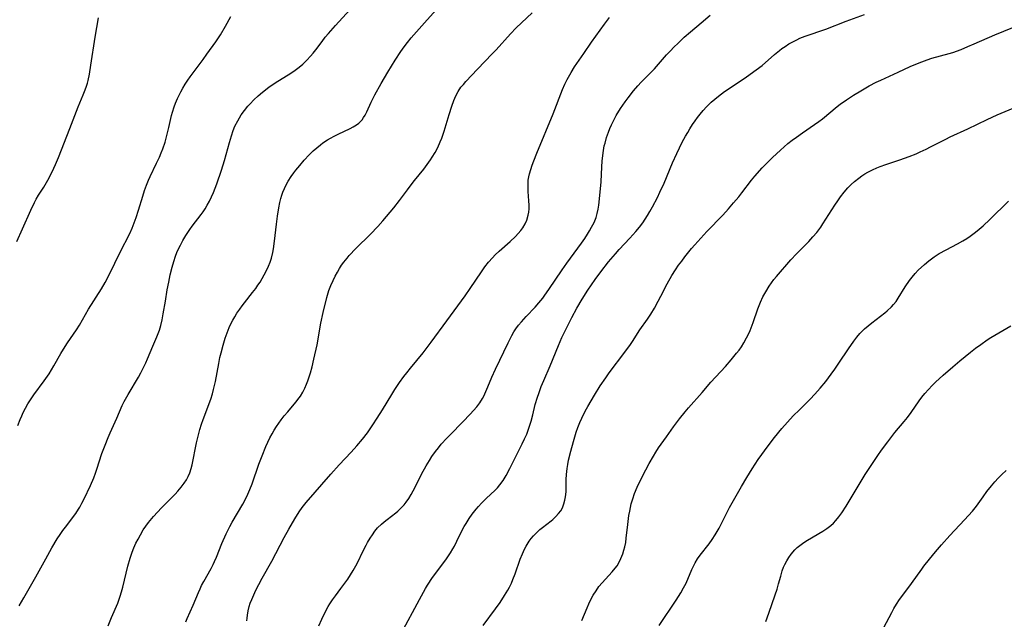
# Model space of a CAD drawing. Units: inches. Extents: x 2022042 to 2027503, y 258033 to 263459.
# Drawn here: x 2023970 to 2024130, y 258842 to 258940 of the extents above; entities that cross this region are included whole.
import ezdxf

# ---------------------------------------------------------------- set-up
doc = ezdxf.new("R2010")
doc.units = ezdxf.units.IN
doc.header["$MEASUREMENT"] = 0
doc.layers.add('c_11_T12S_R17E', color=228, linetype='Continuous')

msp = doc.modelspace()

# ---------------------------------------------------------------- linework, layer by layer
at = {"layer": 'c_11_T12S_R17E', "elevation": 1052}
msp.add_lwpolyline([(2024091.45, 258842.07), (2024091.96, 258843.44), (2024093, 258846.44)], dxfattribs=at)
at = {"layer": 'c_11_T12S_R17E'}
for points in [[(2023969.82, 258844.64, 1034), (2023970.59, 258845.96, 1034), (2023972.53, 258849.38, 1034), (2023974.15, 258852.34, 1034), (2023975.17, 258854.12, 1034), (2023976.04, 258855.57, 1034), (2023976.49, 258856.26, 1034), (2023976.96, 258856.94, 1034), (2023977.57, 258857.75, 1034), (2023978.54, 258859, 1034), (2023979.03, 258859.7, 1034), (2023979.49, 258860.41, 1034), (2023979.7, 258860.76, 1034), (2023980.05, 258861.41, 1034), (2023980.39, 258862.08, 1034), (2023981.43, 258864.25, 1034), (2023981.99, 258865.54, 1034), (2023982.27, 258866.27, 1034), (2023982.5, 258866.92, 1034), (2023983.31, 258869.46, 1034), (2023983.84, 258870.87, 1034), (2023984.33, 258872.1, 1034), (2023984.66, 258872.85, 1034), (2023985.75, 258875.25, 1034), (2023986.63, 258877.3, 1034), (2023986.95, 258877.98, 1034), (2023987.56, 258879.12, 1034), (2023989.25, 258881.93, 1034), (2023989.66, 258882.65, 1034), (2023990.04, 258883.38, 1034), (2023990.44, 258884.24, 1034), (2023990.74, 258884.92, 1034), (2023991.61, 258887, 1034), (2023992.25, 258888.48, 1034), (2023992.48, 258889.03, 1034), (2023992.69, 258889.59, 1034), (2023992.91, 258890.33, 1034), (2023993.13, 258891.28, 1034), (2023993.31, 258892.25, 1034), (2023993.64, 258894.32, 1034), (2023993.95, 258896.16, 1034), (2023994.2, 258897.43, 1034), (2023994.45, 258898.6, 1034), (2023994.76, 258899.87, 1034), (2023995.01, 258900.77, 1034), (2023995.3, 258901.66, 1034), (2023995.52, 258902.24, 1034), (2023995.72, 258902.73, 1034), (2023996.08, 258903.47, 1034), (2023996.47, 258904.2, 1034), (2023996.95, 258905, 1034), (2023997.61, 258905.99, 1034), (2023998.03, 258906.56, 1034), (2023999.46, 258908.43, 1034), (2023999.79, 258908.9, 1034), (2024000.1, 258909.38, 1034), (2024000.47, 258909.99, 1034), (2024000.81, 258910.62, 1034), (2024001.17, 258911.33, 1034), (2024001.48, 258912.03, 1034), (2024001.77, 258912.74, 1034), (2024002.04, 258913.46, 1034), (2024002.79, 258915.66, 1034), (2024003.27, 258917.23, 1034), (2024004.07, 258920.17, 1034), (2024004.41, 258921.29, 1034), (2024004.69, 258922.12, 1034), (2024004.98, 258922.82, 1034), (2024005.43, 258923.73, 1034), (2024005.71, 258924.21, 1034), (2024006.01, 258924.68, 1034), (2024006.53, 258925.4, 1034), (2024007.1, 258926.1, 1034), (2024007.45, 258926.49, 1034), (2024008.08, 258927.16, 1034), (2024008.74, 258927.79, 1034), (2024009.45, 258928.39, 1034), (2024010.51, 258929.19, 1034), (2024011.55, 258929.89, 1034), (2024014.09, 258931.5, 1034), (2024014.77, 258931.97, 1034), (2024015.43, 258932.47, 1034), (2024016.04, 258932.98, 1034), (2024016.69, 258933.59, 1034), (2024017.29, 258934.24, 1034), (2024017.72, 258934.75, 1034), (2024018.13, 258935.27, 1034), (2024019.16, 258936.66, 1034), (2024019.69, 258937.35, 1034), (2024020.21, 258937.98, 1034), (2024021.33, 258939.26, 1034), (2024023.69, 258941.8, 1034)], [(2023984.31, 258841.39, 1036), (2023984.87, 258842.76, 1036), (2023985.88, 258845.11, 1036), (2023986.29, 258846.25, 1036), (2023986.51, 258846.96, 1036), (2023986.71, 258847.68, 1036), (2023987.55, 258851.14, 1036), (2023987.92, 258852.44, 1036), (2023988.26, 258853.42, 1036), (2023988.52, 258854.09, 1036), (2023988.85, 258854.84, 1036), (2023989.2, 258855.53, 1036), (2023989.57, 258856.22, 1036), (2023990.05, 258857.02, 1036), (2023990.46, 258857.64, 1036), (2023990.9, 258858.24, 1036), (2023991.73, 258859.23, 1036), (2023992.36, 258859.92, 1036), (2023993, 258860.6, 1036), (2023995.25, 258862.87, 1036), (2023995.66, 258863.33, 1036), (2023996.21, 258863.99, 1036), (2023996.71, 258864.66, 1036), (2023997.06, 258865.2, 1036), (2023997.37, 258865.75, 1036), (2023997.63, 258866.31, 1036), (2023997.87, 258867.03, 1036), (2023998.03, 258867.64, 1036), (2023998.74, 258871.22, 1036), (2023999.05, 258872.53, 1036), (2023999.27, 258873.39, 1036), (2023999.52, 258874.25, 1036), (2023999.78, 258875.02, 1036), (2024001.03, 258878.33, 1036), (2024001.3, 258879.2, 1036), (2024001.5, 258879.93, 1036), (2024001.8, 258881.23, 1036), (2024002.33, 258884.14, 1036), (2024002.54, 258885.13, 1036), (2024002.72, 258885.89, 1036), (2024003.05, 258887.14, 1036), (2024003.39, 258888.27, 1036), (2024003.7, 258889.15, 1036), (2024004.05, 258890.02, 1036), (2024004.27, 258890.49, 1036), (2024004.65, 258891.23, 1036), (2024004.97, 258891.79, 1036), (2024005.31, 258892.34, 1036), (2024005.76, 258893.02, 1036), (2024006.14, 258893.55, 1036), (2024006.54, 258894.07, 1036), (2024007.85, 258895.71, 1036), (2024008.36, 258896.38, 1036), (2024008.73, 258896.91, 1036), (2024009.08, 258897.44, 1036), (2024009.42, 258898.01, 1036), (2024009.75, 258898.59, 1036), (2024010.12, 258899.32, 1036), (2024010.43, 258900.02, 1036), (2024010.69, 258900.68, 1036), (2024010.91, 258901.35, 1036), (2024011.15, 258902.27, 1036), (2024011.26, 258902.84, 1036), (2024011.44, 258904.09, 1036), (2024011.74, 258906.89, 1036), (2024011.9, 258908.17, 1036), (2024012.12, 258909.56, 1036), (2024012.3, 258910.41, 1036), (2024012.47, 258911.08, 1036), (2024012.62, 258911.58, 1036), (2024012.8, 258912.07, 1036), (2024013.05, 258912.68, 1036), (2024013.34, 258913.28, 1036), (2024013.66, 258913.86, 1036), (2024014.16, 258914.65, 1036), (2024014.57, 258915.23, 1036), (2024014.91, 258915.69, 1036), (2024015.52, 258916.45, 1036), (2024016.25, 258917.31, 1036), (2024017.05, 258918.16, 1036), (2024017.72, 258918.82, 1036), (2024018.3, 258919.34, 1036), (2024018.9, 258919.82, 1036), (2024019.32, 258920.13, 1036), (2024020.06, 258920.61, 1036), (2024020.52, 258920.88, 1036), (2024021.16, 258921.24, 1036), (2024021.79, 258921.55, 1036), (2024023.75, 258922.48, 1036), (2024024.26, 258922.75, 1036), (2024024.79, 258923.08, 1036), (2024025.16, 258923.36, 1036), (2024025.68, 258923.89, 1036), (2024025.94, 258924.24, 1036), (2024026.17, 258924.63, 1036), (2024026.47, 258925.19, 1036), (2024027.19, 258926.74, 1036), (2024027.79, 258927.93, 1036), (2024028.8, 258929.78, 1036), (2024029.87, 258931.64, 1036), (2024031.05, 258933.58, 1036), (2024032.02, 258935.04, 1036), (2024032.54, 258935.77, 1036), (2024033.1, 258936.49, 1036), (2024033.71, 258937.22, 1036), (2024035.88, 258939.69, 1036), (2024037.78, 258941.79, 1036)], [(2023969.43, 258904.03, 1030), (2023970.39, 258906.11, 1030), (2023971.74, 258909.15, 1030), (2023972.33, 258910.38, 1030), (2023972.62, 258910.93, 1030), (2023973, 258911.58, 1030), (2023973.82, 258912.92, 1030), (2023974.47, 258914.03, 1030), (2023974.96, 258914.95, 1030), (2023975.48, 258915.99, 1030), (2023975.76, 258916.6, 1030), (2023976.23, 258917.72, 1030), (2023978.1, 258922.45, 1030), (2023979.45, 258926.02, 1030), (2023980.27, 258927.93, 1030), (2023980.6, 258928.76, 1030), (2023980.81, 258929.37, 1030), (2023980.94, 258929.83, 1030), (2023981.06, 258930.31, 1030), (2023981.27, 258931.34, 1030), (2023981.51, 258932.77, 1030), (2023982.18, 258937.33, 1030), (2023982.76, 258940.52, 1030)], [(2023969.6, 258874.05, 1032), (2023969.99, 258875.05, 1032), (2023970.24, 258875.62, 1032), (2023970.5, 258876.18, 1032), (2023970.87, 258876.89, 1032), (2023971.26, 258877.58, 1032), (2023971.67, 258878.25, 1032), (2023972.21, 258879.03, 1032), (2023973.89, 258881.31, 1032), (2023974.69, 258882.49, 1032), (2023975.47, 258883.75, 1032), (2023976.62, 258885.79, 1032), (2023977.3, 258886.94, 1032), (2023977.68, 258887.51, 1032), (2023979.17, 258889.63, 1032), (2023979.66, 258890.39, 1032), (2023981.13, 258893, 1032), (2023983.22, 258896.34, 1032), (2023983.81, 258897.37, 1032), (2023984.53, 258898.71, 1032), (2023986.29, 258902.33, 1032), (2023987.83, 258905.33, 1032), (2023988.23, 258906.21, 1032), (2023988.58, 258907.07, 1032), (2023988.9, 258907.96, 1032), (2023989.29, 258909.17, 1032), (2023989.95, 258911.44, 1032), (2023990.24, 258912.34, 1032), (2023990.56, 258913.22, 1032), (2023990.89, 258914.04, 1032), (2023991.16, 258914.64, 1032), (2023992.22, 258916.83, 1032), (2023992.67, 258917.79, 1032), (2023992.95, 258918.48, 1032), (2023993.22, 258919.17, 1032), (2023993.59, 258920.26, 1032), (2023993.95, 258921.52, 1032), (2023994.22, 258922.64, 1032), (2023994.66, 258924.57, 1032), (2023994.81, 258925.14, 1032), (2023995.06, 258925.99, 1032), (2023995.28, 258926.57, 1032), (2023995.61, 258927.34, 1032), (2023996.17, 258928.47, 1032), (2023996.5, 258929.06, 1032), (2023996.88, 258929.71, 1032), (2023997.29, 258930.35, 1032), (2023997.67, 258930.91, 1032), (2023998.47, 258932, 1032), (2023999.79, 258933.73, 1032), (2024000.4, 258934.56, 1032), (2024001.85, 258936.61, 1032), (2024002.61, 258937.76, 1032), (2024003.43, 258939.13, 1032), (2024004.31, 258940.73, 1032)], [(2023996.99, 258842.03, 1038), (2023997.22, 258842.59, 1038), (2023998.19, 258844.78, 1038), (2023999.03, 258846.8, 1038), (2023999.31, 258847.44, 1038), (2023999.55, 258847.94, 1038), (2023999.91, 258848.62, 1038), (2024001.08, 258850.71, 1038), (2024001.42, 258851.39, 1038), (2024001.65, 258851.88, 1038), (2024001.95, 258852.6, 1038), (2024002.85, 258854.82, 1038), (2024003.55, 258856.4, 1038), (2024004.13, 258857.56, 1038), (2024004.54, 258858.3, 1038), (2024006.25, 258861.24, 1038), (2024006.68, 258862.05, 1038), (2024007.09, 258862.88, 1038), (2024007.41, 258863.64, 1038), (2024007.77, 258864.55, 1038), (2024008.89, 258867.77, 1038), (2024009.4, 258869.13, 1038), (2024010.02, 258870.62, 1038), (2024010.33, 258871.32, 1038), (2024010.68, 258872.02, 1038), (2024011.03, 258872.68, 1038), (2024011.39, 258873.29, 1038), (2024011.77, 258873.88, 1038), (2024012.14, 258874.43, 1038), (2024012.52, 258874.96, 1038), (2024013.01, 258875.6, 1038), (2024013.57, 258876.28, 1038), (2024014.91, 258877.85, 1038), (2024015.44, 258878.54, 1038), (2024015.63, 258878.82, 1038), (2024016.01, 258879.46, 1038), (2024016.35, 258880.11, 1038), (2024016.65, 258880.79, 1038), (2024016.86, 258881.32, 1038), (2024017.14, 258882.16, 1038), (2024017.28, 258882.65, 1038), (2024017.54, 258883.64, 1038), (2024017.84, 258884.87, 1038), (2024018.35, 258887.19, 1038), (2024018.97, 258890.71, 1038), (2024019.36, 258892.46, 1038), (2024019.96, 258894.94, 1038), (2024020.29, 258896.04, 1038), (2024020.6, 258896.86, 1038), (2024020.96, 258897.67, 1038), (2024021.3, 258898.38, 1038), (2024021.67, 258899.07, 1038), (2024022.01, 258899.65, 1038), (2024022.35, 258900.18, 1038), (2024022.72, 258900.69, 1038), (2024023.25, 258901.35, 1038), (2024023.59, 258901.74, 1038), (2024024.67, 258902.88, 1038), (2024027.05, 258905.25, 1038), (2024028.25, 258906.49, 1038), (2024029.07, 258907.41, 1038), (2024030.86, 258909.55, 1038), (2024031.79, 258910.72, 1038), (2024033.07, 258912.49, 1038), (2024033.67, 258913.29, 1038), (2024034.24, 258914.01, 1038), (2024035.74, 258915.84, 1038), (2024036.31, 258916.58, 1038), (2024036.85, 258917.34, 1038), (2024037.13, 258917.77, 1038), (2024037.6, 258918.57, 1038), (2024038.03, 258919.39, 1038), (2024038.43, 258920.28, 1038), (2024038.67, 258920.9, 1038), (2024039.06, 258922.04, 1038), (2024039.87, 258924.77, 1038), (2024040.32, 258926.11, 1038), (2024040.66, 258927.04, 1038), (2024040.97, 258927.79, 1038), (2024041.34, 258928.5, 1038), (2024041.8, 258929.18, 1038), (2024042.19, 258929.65, 1038), (2024042.6, 258930.12, 1038), (2024044.48, 258932.15, 1038), (2024046.89, 258934.64, 1038), (2024047.52, 258935.31, 1038), (2024049.84, 258937.92, 1038), (2024050.77, 258938.86, 1038), (2024053.39, 258941.32, 1038)], [(2024006.93, 258842.19, 1040), (2024006.96, 258842.66, 1040), (2024007.01, 258843.13, 1040), (2024007.14, 258843.85, 1040), (2024007.32, 258844.56, 1040), (2024007.48, 258845.06, 1040), (2024007.72, 258845.7, 1040), (2024008.04, 258846.45, 1040), (2024008.39, 258847.2, 1040), (2024008.86, 258848.13, 1040), (2024009.4, 258849.14, 1040), (2024010.96, 258851.95, 1040), (2024012.98, 258855.78, 1040), (2024013.73, 258857.15, 1040), (2024014.71, 258858.83, 1040), (2024015.45, 258859.99, 1040), (2024015.94, 258860.68, 1040), (2024016.59, 258861.5, 1040), (2024020.6, 258866.13, 1040), (2024021.97, 258867.64, 1040), (2024023.89, 258869.69, 1040), (2024024.85, 258870.76, 1040), (2024025.74, 258871.82, 1040), (2024026.55, 258872.87, 1040), (2024027.46, 258874.14, 1040), (2024028.17, 258875.22, 1040), (2024029.02, 258876.6, 1040), (2024030.52, 258879.12, 1040), (2024031.02, 258879.9, 1040), (2024031.8, 258881.07, 1040), (2024032.49, 258882.02, 1040), (2024032.97, 258882.64, 1040), (2024033.58, 258883.41, 1040), (2024035.64, 258885.91, 1040), (2024036.95, 258887.64, 1040), (2024039.47, 258891.13, 1040), (2024042.46, 258895.2, 1040), (2024043.3, 258896.4, 1040), (2024045.12, 258899.11, 1040), (2024045.7, 258899.93, 1040), (2024046.29, 258900.68, 1040), (2024046.91, 258901.4, 1040), (2024047.35, 258901.85, 1040), (2024048, 258902.45, 1040), (2024049.83, 258904.07, 1040), (2024050.67, 258904.88, 1040), (2024051.12, 258905.36, 1040), (2024051.55, 258905.86, 1040), (2024051.86, 258906.29, 1040), (2024052.23, 258906.9, 1040), (2024052.52, 258907.54, 1040), (2024052.77, 258908.34, 1040), (2024052.85, 258908.84, 1040), (2024052.9, 258909.35, 1040), (2024052.9, 258909.99, 1040), (2024052.86, 258910.65, 1040), (2024052.74, 258912.22, 1040), (2024052.72, 258912.91, 1040), (2024052.73, 258913.6, 1040), (2024052.76, 258914.04, 1040), (2024052.84, 258914.57, 1040), (2024052.96, 258915.1, 1040), (2024053.16, 258915.8, 1040), (2024053.39, 258916.49, 1040), (2024053.64, 258917.19, 1040), (2024054.13, 258918.42, 1040), (2024056.8, 258924.84, 1040), (2024058.33, 258928.85, 1040), (2024058.71, 258929.7, 1040), (2024059.08, 258930.45, 1040), (2024059.73, 258931.61, 1040), (2024060.3, 258932.5, 1040), (2024061.81, 258934.68, 1040), (2024063.07, 258936.53, 1040), (2024065.19, 258939.48, 1040), (2024066, 258940.54, 1040)], [(2024018.63, 258841.39, 1042), (2024019.13, 258842.5, 1042), (2024019.62, 258843.52, 1042), (2024020.17, 258844.52, 1042), (2024020.44, 258844.95, 1042), (2024020.88, 258845.62, 1042), (2024021.34, 258846.27, 1042), (2024022.24, 258847.47, 1042), (2024022.87, 258848.32, 1042), (2024023.34, 258849.01, 1042), (2024024.21, 258850.39, 1042), (2024024.86, 258851.54, 1042), (2024025.93, 258853.74, 1042), (2024026.33, 258854.54, 1042), (2024026.58, 258854.99, 1042), (2024026.98, 258855.67, 1042), (2024027.36, 258856.24, 1042), (2024027.76, 258856.8, 1042), (2024028.22, 258857.35, 1042), (2024028.83, 258857.96, 1042), (2024029.28, 258858.36, 1042), (2024029.75, 258858.74, 1042), (2024031.17, 258859.82, 1042), (2024031.51, 258860.1, 1042), (2024032.13, 258860.67, 1042), (2024032.52, 258861.09, 1042), (2024032.89, 258861.54, 1042), (2024033.31, 258862.15, 1042), (2024033.69, 258862.79, 1042), (2024034.33, 258863.98, 1042), (2024035.38, 258866.09, 1042), (2024036.14, 258867.5, 1042), (2024036.66, 258868.37, 1042), (2024037.07, 258869, 1042), (2024037.65, 258869.82, 1042), (2024038.11, 258870.42, 1042), (2024038.59, 258871, 1042), (2024039.47, 258871.98, 1042), (2024040.02, 258872.55, 1042), (2024042.12, 258874.62, 1042), (2024043.31, 258875.87, 1042), (2024043.85, 258876.48, 1042), (2024044.36, 258877.11, 1042), (2024044.85, 258877.77, 1042), (2024045.29, 258878.46, 1042), (2024045.5, 258878.84, 1042), (2024045.86, 258879.58, 1042), (2024046.19, 258880.34, 1042), (2024046.85, 258881.91, 1042), (2024047.43, 258883.25, 1042), (2024049.47, 258887.55, 1042), (2024050.08, 258888.73, 1042), (2024050.42, 258889.3, 1042), (2024050.76, 258889.83, 1042), (2024051.19, 258890.41, 1042), (2024051.66, 258890.96, 1042), (2024052.44, 258891.82, 1042), (2024053.89, 258893.36, 1042), (2024054.5, 258894.05, 1042), (2024055.11, 258894.8, 1042), (2024055.46, 258895.28, 1042), (2024056.13, 258896.24, 1042), (2024058.26, 258899.4, 1042), (2024059.03, 258900.49, 1042), (2024061.41, 258903.75, 1042), (2024061.98, 258904.56, 1042), (2024062.42, 258905.24, 1042), (2024062.76, 258905.8, 1042), (2024063.08, 258906.36, 1042), (2024063.47, 258907.16, 1042), (2024063.81, 258907.97, 1042), (2024064.01, 258908.63, 1042), (2024064.15, 258909.29, 1042), (2024064.25, 258909.97, 1042), (2024064.36, 258911, 1042), (2024064.61, 258913.78, 1042), (2024064.73, 258916.23, 1042), (2024064.78, 258917.16, 1042), (2024064.88, 258918.08, 1042), (2024065, 258918.86, 1042), (2024065.15, 258919.64, 1042), (2024065.26, 258920.09, 1042), (2024065.51, 258921, 1042), (2024065.81, 258921.85, 1042), (2024066.05, 258922.46, 1042), (2024066.31, 258923.07, 1042), (2024066.73, 258923.91, 1042), (2024067.09, 258924.57, 1042), (2024067.81, 258925.74, 1042), (2024068.55, 258926.83, 1042), (2024069.03, 258927.48, 1042), (2024069.89, 258928.6, 1042), (2024070.61, 258929.44, 1042), (2024071.17, 258930.03, 1042), (2024072.47, 258931.33, 1042), (2024073.32, 258932.22, 1042), (2024075.3, 258934.47, 1042), (2024075.86, 258935.08, 1042), (2024076.54, 258935.79, 1042), (2024077.11, 258936.35, 1042), (2024078.18, 258937.34, 1042), (2024079.19, 258938.22, 1042), (2024080.9, 258939.69, 1042), (2024082.4, 258940.95, 1042)], [(2024032.08, 258840.13, 1044), (2024035.03, 258845.7, 1044), (2024036.02, 258847.46, 1044), (2024036.35, 258848, 1044), (2024037.18, 258849.25, 1044), (2024039.33, 258852.17, 1044), (2024040.09, 258853.29, 1044), (2024040.47, 258853.92, 1044), (2024040.73, 258854.38, 1044), (2024041.13, 258855.17, 1044), (2024041.8, 258856.55, 1044), (2024042.33, 258857.57, 1044), (2024042.63, 258858.09, 1044), (2024043.11, 258858.87, 1044), (2024043.64, 258859.61, 1044), (2024044.28, 258860.43, 1044), (2024044.64, 258860.87, 1044), (2024045.14, 258861.4, 1044), (2024045.97, 258862.21, 1044), (2024047.3, 258863.44, 1044), (2024047.74, 258863.88, 1044), (2024048.15, 258864.35, 1044), (2024048.69, 258865.1, 1044), (2024049.17, 258865.9, 1044), (2024049.76, 258867.04, 1044), (2024050.72, 258869.02, 1044), (2024051.77, 258871.07, 1044), (2024052.17, 258871.89, 1044), (2024052.5, 258872.64, 1044), (2024052.81, 258873.44, 1044), (2024053.08, 258874.25, 1044), (2024053.22, 258874.73, 1044), (2024053.5, 258875.78, 1044), (2024053.91, 258877.49, 1044), (2024054.26, 258878.68, 1044), (2024054.46, 258879.29, 1044), (2024054.87, 258880.39, 1044), (2024055.28, 258881.36, 1044), (2024056.34, 258883.8, 1044), (2024057.66, 258887.11, 1044), (2024058.21, 258888.37, 1044), (2024059.07, 258890.15, 1044), (2024059.87, 258891.68, 1044), (2024060.66, 258893.15, 1044), (2024061.53, 258894.66, 1044), (2024062.44, 258896.09, 1044), (2024063.67, 258897.87, 1044), (2024064.58, 258899.11, 1044), (2024065.85, 258900.71, 1044), (2024066.96, 258902.03, 1044), (2024067.59, 258902.74, 1044), (2024069.31, 258904.58, 1044), (2024070.28, 258905.68, 1044), (2024070.86, 258906.38, 1044), (2024071.4, 258907.11, 1044), (2024071.81, 258907.69, 1044), (2024072.19, 258908.28, 1044), (2024072.58, 258908.94, 1044), (2024073, 258909.68, 1044), (2024073.79, 258911.2, 1044), (2024074.21, 258912.07, 1044), (2024074.89, 258913.57, 1044), (2024076.27, 258916.89, 1044), (2024076.94, 258918.4, 1044), (2024077.85, 258920.22, 1044), (2024078.39, 258921.24, 1044), (2024078.73, 258921.84, 1044), (2024079.08, 258922.43, 1044), (2024079.52, 258923.12, 1044), (2024079.93, 258923.72, 1044), (2024080.34, 258924.28, 1044), (2024080.77, 258924.83, 1044), (2024081.27, 258925.42, 1044), (2024081.79, 258925.99, 1044), (2024082.58, 258926.76, 1044), (2024083.16, 258927.27, 1044), (2024083.77, 258927.76, 1044), (2024084.74, 258928.48, 1044), (2024085.8, 258929.21, 1044), (2024088.31, 258930.89, 1044), (2024089.91, 258932.01, 1044), (2024090.86, 258932.76, 1044), (2024092.85, 258934.54, 1044), (2024093.66, 258935.2, 1044), (2024094.05, 258935.49, 1044), (2024094.6, 258935.86, 1044), (2024095.23, 258936.25, 1044), (2024095.87, 258936.61, 1044), (2024096.53, 258936.94, 1044), (2024097.02, 258937.17, 1044), (2024097.88, 258937.51, 1044), (2024101.24, 258938.67, 1044), (2024104.52, 258939.94, 1044), (2024107.51, 258941.04, 1044)], [(2024045.42, 258841.42, 1046), (2024047.43, 258844.14, 1046), (2024048.16, 258845.19, 1046), (2024048.9, 258846.31, 1046), (2024049.44, 258847.22, 1046), (2024049.7, 258847.71, 1046), (2024050.01, 258848.35, 1046), (2024050.27, 258848.96, 1046), (2024050.62, 258849.86, 1046), (2024051.46, 258852.24, 1046), (2024051.8, 258853.11, 1046), (2024052.15, 258853.9, 1046), (2024052.42, 258854.4, 1046), (2024052.92, 258855.19, 1046), (2024053.25, 258855.63, 1046), (2024053.6, 258856.06, 1046), (2024054.25, 258856.71, 1046), (2024054.67, 258857.09, 1046), (2024055.1, 258857.44, 1046), (2024056.47, 258858.51, 1046), (2024056.75, 258858.75, 1046), (2024057.26, 258859.2, 1046), (2024057.71, 258859.68, 1046), (2024058.06, 258860.16, 1046), (2024058.34, 258860.65, 1046), (2024058.58, 258861.3, 1046), (2024058.73, 258861.86, 1046), (2024058.83, 258862.43, 1046), (2024058.91, 258863.21, 1046), (2024058.94, 258863.87, 1046), (2024058.96, 258865.23, 1046), (2024059, 258866.07, 1046), (2024059.1, 258867.02, 1046), (2024059.21, 258867.7, 1046), (2024059.34, 258868.38, 1046), (2024059.68, 258869.84, 1046), (2024060.11, 258871.43, 1046), (2024060.58, 258872.96, 1046), (2024060.86, 258873.75, 1046), (2024061.15, 258874.53, 1046), (2024061.46, 258875.25, 1046), (2024062.03, 258876.36, 1046), (2024062.44, 258877.12, 1046), (2024063.55, 258879.01, 1046), (2024064.49, 258880.5, 1046), (2024065.39, 258881.83, 1046), (2024065.96, 258882.61, 1046), (2024068.51, 258886.02, 1046), (2024069.39, 258887.25, 1046), (2024069.72, 258887.74, 1046), (2024070.96, 258889.65, 1046), (2024072.16, 258891.4, 1046), (2024072.7, 258892.22, 1046), (2024073.3, 258893.2, 1046), (2024073.94, 258894.33, 1046), (2024074.37, 258895.12, 1046), (2024075.41, 258897.17, 1046), (2024076.15, 258898.52, 1046), (2024076.72, 258899.44, 1046), (2024077.22, 258900.16, 1046), (2024077.75, 258900.86, 1046), (2024078.27, 258901.53, 1046), (2024079.37, 258902.88, 1046), (2024079.9, 258903.52, 1046), (2024080.85, 258904.61, 1046), (2024081.87, 258905.69, 1046), (2024084.46, 258908.35, 1046), (2024085.37, 258909.36, 1046), (2024086.22, 258910.33, 1046), (2024087.07, 258911.34, 1046), (2024087.56, 258911.96, 1046), (2024089.14, 258914.03, 1046), (2024089.69, 258914.69, 1046), (2024090.88, 258916.04, 1046), (2024091.69, 258916.89, 1046), (2024092.55, 258917.72, 1046), (2024093.84, 258918.92, 1046), (2024095.07, 258920, 1046), (2024095.76, 258920.55, 1046), (2024096.46, 258921.07, 1046), (2024097.43, 258921.76, 1046), (2024099.39, 258923.1, 1046), (2024100.07, 258923.59, 1046), (2024100.67, 258924.05, 1046), (2024103.09, 258926.04, 1046), (2024103.57, 258926.41, 1046), (2024104.58, 258927.14, 1046), (2024105.75, 258927.91, 1046), (2024106.94, 258928.63, 1046), (2024108.32, 258929.41, 1046), (2024109.46, 258930, 1046), (2024110.17, 258930.34, 1046), (2024113.03, 258931.65, 1046), (2024114.96, 258932.56, 1046), (2024116.16, 258933.08, 1046), (2024116.86, 258933.36, 1046), (2024117.74, 258933.68, 1046), (2024118.49, 258933.91, 1046), (2024121.32, 258934.68, 1046), (2024121.94, 258934.88, 1046), (2024123.27, 258935.36, 1046), (2024124.39, 258935.81, 1046), (2024125.42, 258936.25, 1046), (2024128.76, 258937.74, 1046), (2024130.22, 258938.34, 1046), (2024133.96, 258939.83, 1046)], [(2024061.5, 258842.27, 1048), (2024062.34, 258844.33, 1048), (2024062.62, 258844.98, 1048), (2024062.95, 258845.68, 1048), (2024063.35, 258846.41, 1048), (2024063.8, 258847.11, 1048), (2024064.28, 258847.78, 1048), (2024064.78, 258848.39, 1048), (2024066.45, 258850.2, 1048), (2024066.93, 258850.79, 1048), (2024067.22, 258851.19, 1048), (2024067.44, 258851.55, 1048), (2024067.86, 258852.35, 1048), (2024068.16, 258853.12, 1048), (2024068.35, 258853.7, 1048), (2024068.49, 258854.29, 1048), (2024068.63, 258854.98, 1048), (2024068.73, 258855.69, 1048), (2024068.98, 258857.89, 1048), (2024069.16, 258859.36, 1048), (2024069.28, 258860.09, 1048), (2024069.4, 258860.68, 1048), (2024069.54, 258861.27, 1048), (2024069.78, 258862.11, 1048), (2024070.08, 258862.99, 1048), (2024070.52, 258864.01, 1048), (2024070.84, 258864.68, 1048), (2024071.91, 258866.8, 1048), (2024072.47, 258867.86, 1048), (2024073.14, 258869.05, 1048), (2024073.54, 258869.71, 1048), (2024074, 258870.4, 1048), (2024075.26, 258872.22, 1048), (2024076.41, 258873.81, 1048), (2024077.39, 258875.11, 1048), (2024078.31, 258876.28, 1048), (2024078.87, 258876.93, 1048), (2024081.09, 258879.45, 1048), (2024082.52, 258881.11, 1048), (2024084.89, 258883.69, 1048), (2024085.82, 258884.74, 1048), (2024086.7, 258885.82, 1048), (2024087.1, 258886.35, 1048), (2024087.49, 258886.88, 1048), (2024087.89, 258887.52, 1048), (2024088.33, 258888.32, 1048), (2024088.62, 258888.93, 1048), (2024088.89, 258889.56, 1048), (2024089.38, 258890.84, 1048), (2024090.15, 258893.07, 1048), (2024090.59, 258894.17, 1048), (2024090.99, 258895.02, 1048), (2024091.44, 258895.84, 1048), (2024091.98, 258896.74, 1048), (2024092.36, 258897.29, 1048), (2024092.76, 258897.83, 1048), (2024093.2, 258898.35, 1048), (2024095.56, 258901.05, 1048), (2024096.48, 258902.04, 1048), (2024098.47, 258904.07, 1048), (2024099.13, 258904.78, 1048), (2024099.76, 258905.52, 1048), (2024100.41, 258906.4, 1048), (2024100.77, 258906.95, 1048), (2024102.71, 258909.98, 1048), (2024103.17, 258910.68, 1048), (2024103.64, 258911.34, 1048), (2024104.21, 258912.07, 1048), (2024104.82, 258912.77, 1048), (2024105.36, 258913.33, 1048), (2024105.93, 258913.85, 1048), (2024106.6, 258914.39, 1048), (2024107.09, 258914.73, 1048), (2024107.6, 258915.06, 1048), (2024108.1, 258915.36, 1048), (2024108.81, 258915.73, 1048), (2024109.55, 258916.07, 1048), (2024110.11, 258916.29, 1048), (2024111.02, 258916.61, 1048), (2024113.28, 258917.35, 1048), (2024114.79, 258917.89, 1048), (2024115.96, 258918.36, 1048), (2024116.61, 258918.65, 1048), (2024117.59, 258919.11, 1048), (2024118.3, 258919.46, 1048), (2024120.76, 258920.74, 1048), (2024121.5, 258921.1, 1048), (2024124.35, 258922.41, 1048), (2024127.5, 258923.96, 1048), (2024129.14, 258924.7, 1048), (2024132.38, 258926.05, 1048)], [(2024074.1, 258841.45, 1050), (2024076.84, 258845.59, 1050), (2024077.61, 258846.79, 1050), (2024078.06, 258847.57, 1050), (2024078.47, 258848.36, 1050), (2024079.39, 258850.55, 1050), (2024079.71, 258851.21, 1050), (2024079.95, 258851.65, 1050), (2024080.35, 258852.29, 1050), (2024080.78, 258852.91, 1050), (2024082.22, 258854.78, 1050), (2024082.73, 258855.49, 1050), (2024083.21, 258856.22, 1050), (2024083.84, 258857.3, 1050), (2024085.55, 258860.66, 1050), (2024086.39, 258862.2, 1050), (2024087.48, 258864.1, 1050), (2024088.38, 258865.59, 1050), (2024089.23, 258866.96, 1050), (2024090.23, 258868.48, 1050), (2024091.82, 258870.73, 1050), (2024092.86, 258872.1, 1050), (2024094.04, 258873.54, 1050), (2024094.97, 258874.61, 1050), (2024095.9, 258875.6, 1050), (2024096.93, 258876.63, 1050), (2024098.67, 258878.33, 1050), (2024099.43, 258879.13, 1050), (2024100.32, 258880.15, 1050), (2024101.21, 258881.24, 1050), (2024102.12, 258882.43, 1050), (2024102.69, 258883.22, 1050), (2024103.35, 258884.19, 1050), (2024104.9, 258886.57, 1050), (2024105.78, 258887.82, 1050), (2024106.26, 258888.43, 1050), (2024106.77, 258889.02, 1050), (2024107.15, 258889.42, 1050), (2024107.56, 258889.81, 1050), (2024108.13, 258890.32, 1050), (2024108.72, 258890.79, 1050), (2024110.86, 258892.41, 1050), (2024111.25, 258892.75, 1050), (2024111.92, 258893.38, 1050), (2024112.25, 258893.75, 1050), (2024112.67, 258894.29, 1050), (2024113.01, 258894.8, 1050), (2024114.17, 258896.64, 1050), (2024114.89, 258897.7, 1050), (2024115.3, 258898.24, 1050), (2024115.79, 258898.81, 1050), (2024116.3, 258899.35, 1050), (2024117.29, 258900.27, 1050), (2024117.99, 258900.87, 1050), (2024118.9, 258901.56, 1050), (2024119.72, 258902.08, 1050), (2024120.85, 258902.71, 1050), (2024122.67, 258903.66, 1050), (2024123.53, 258904.14, 1050), (2024124.18, 258904.54, 1050), (2024124.76, 258904.92, 1050), (2024125.42, 258905.41, 1050), (2024125.91, 258905.8, 1050), (2024126.85, 258906.59, 1050), (2024127.97, 258907.62, 1050), (2024130.97, 258910.61, 1050)], [(2024093, 258846.44, 1052), (2024093.3, 258847.39, 1052), (2024093.55, 258848.23, 1052), (2024093.88, 258849.5, 1052), (2024094.13, 258850.34, 1052), (2024094.36, 258850.96, 1052), (2024094.54, 258851.39, 1052), (2024094.86, 258851.99, 1052), (2024095.21, 258852.54, 1052), (2024095.6, 258853.07, 1052), (2024096.21, 258853.77, 1052), (2024096.59, 258854.14, 1052), (2024097, 258854.49, 1052), (2024097.65, 258854.98, 1052), (2024098.23, 258855.36, 1052), (2024100.73, 258856.83, 1052), (2024101.41, 258857.27, 1052), (2024102.04, 258857.75, 1052), (2024102.46, 258858.12, 1052), (2024102.87, 258858.54, 1052), (2024103.37, 258859.15, 1052), (2024103.83, 258859.8, 1052), (2024104.56, 258860.92, 1052), (2024105.54, 258862.51, 1052), (2024107.66, 258866.07, 1052), (2024108.38, 258867.21, 1052), (2024109.7, 258869.15, 1052), (2024110.32, 258870.03, 1052), (2024111.34, 258871.41, 1052), (2024112.5, 258872.9, 1052), (2024114, 258874.71, 1052), (2024114.52, 258875.36, 1052), (2024115.14, 258876.19, 1052), (2024116.45, 258878.05, 1052), (2024116.9, 258878.66, 1052), (2024117.38, 258879.26, 1052), (2024117.96, 258879.92, 1052), (2024118.57, 258880.56, 1052), (2024119.12, 258881.09, 1052), (2024120.36, 258882.23, 1052), (2024121.95, 258883.63, 1052), (2024123.08, 258884.58, 1052), (2024124.78, 258885.98, 1052), (2024125.62, 258886.65, 1052), (2024126.47, 258887.28, 1052), (2024127.51, 258887.99, 1052), (2024128.14, 258888.39, 1052), (2024131.35, 258890.32, 1052)], [(2024110.25, 258840.29, 1054), (2024111.98, 258843.59, 1054), (2024112.32, 258844.2, 1054), (2024112.75, 258844.91, 1054), (2024113.26, 258845.68, 1054), (2024113.6, 258846.15, 1054), (2024115.21, 258848.29, 1054), (2024116.85, 258850.63, 1054), (2024117.2, 258851.1, 1054), (2024118.11, 258852.25, 1054), (2024119.12, 258853.47, 1054), (2024120.1, 258854.61, 1054), (2024121.44, 258856.09, 1054), (2024123.84, 258858.65, 1054), (2024125.13, 258860.09, 1054), (2024125.78, 258860.92, 1054), (2024126.84, 258862.43, 1054), (2024127.45, 258863.27, 1054), (2024128.21, 258864.22, 1054), (2024128.78, 258864.86, 1054), (2024129.33, 258865.46, 1054), (2024129.91, 258866.04, 1054), (2024130.62, 258866.7, 1054)]]:
    msp.add_polyline3d(points, dxfattribs=at)

doc.saveas('drawing.dxf')
